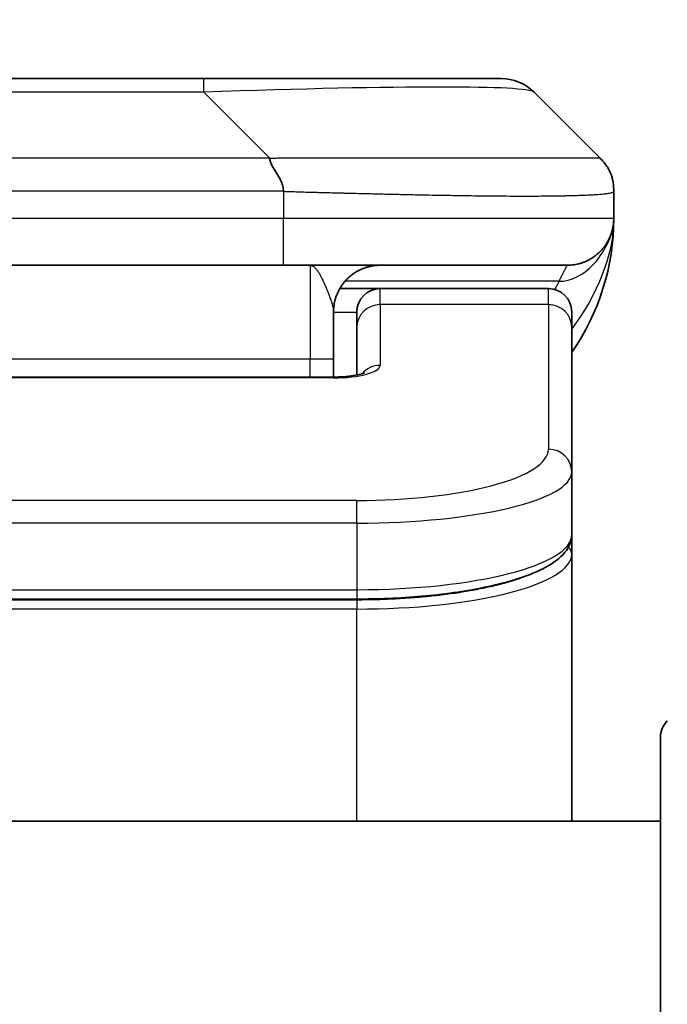
# Model space of a CAD drawing. Units: millimetres. Extents: x 0 to 9248, y 0 to 1546.
# Drawn here: x 2626 to 2640, y 886 to 907 of the extents above; entities that cross this region are included whole.
import ezdxf

# ---------------------------------------------------------------- set-up
doc = ezdxf.new("R2010")
doc.units = ezdxf.units.MM
for name, color, linetype, lineweight in [('Dimension (ISO)', 7, 'Continuous', 18), ('Dimension (ISO) @ 1', 7, 'Continuous', 18), ('Visible (ISO)', 7, 'Continuous', 35), ('Visible Narrow (ISO)', 7, 'Continuous', 25)]:
    doc.layers.add(name, color=color, linetype=linetype, lineweight=lineweight)
doc.styles.add('Note Text (TK)', font='MS PGothic.ttf')
doc.dimstyles.new('Default - Method 1b (TK)', dxfattribs={"dimscale": 4.5, "dimtxt": 2.5, "dimasz": 2.5, "dimexe": 1, "dimexo": 1.5, "dimgap": 1, "dimtad": 1, "dimtoh": 1, "dimrnd": 1e-08, "dimdsep": 46, "dimtxsty": 'Note Text (TK)', "dimblk": 'OPEN', "dimcen": 0.09, "dimdle": 5, "dimclrd": 100, "dimclre": 100, "dimclrt": 7, "dimadec": 1, "dimazin": 1, "dimtfac": 1, "dimtmove": 0, "dimatfit": 3, "dimldrblk": 'OPEN', "dimfxl": 1, "dimtolj": 1, "dimlwd": -1, "dimlwe": -1, "dimarcsym": 0})

# ---------------------------------------------------------------- blocks, each defined once
blk = doc.blocks.new('_Open')
at = {"color": 0, "linetype": 'ByBlock', "lineweight": -2}
for p, q in [((-1, 0.1667), (0, 0)), ((-1, -0.1667), (0, 0)), ((0, 0), (-1, 0))]:
    blk.add_line(p, q, dxfattribs=at)
blk = doc.blocks.new('*D41')
at = {"layer": 'Defpoints', "color": 0}
for p in [(2665.15, 968.678), (2587.15, 888.39), (2665.15, 888.39)]:
    blk.add_point(p, dxfattribs=at)
at = {"layer": 'Dimension (ISO)', "color": 100}
for p, q in [((2587.15, 896.64), (2587.15, 974.178)), ((2665.15, 896.64), (2665.15, 974.178)), ((2600.9, 968.678), (2651.4, 968.678))]:
    blk.add_line(p, q, dxfattribs=at)
at = {"layer": 'Dimension (ISO)', "color": 100, "xscale": 13.75, "yscale": 13.75, "zscale": 13.75, "rotation": 180}
blk.add_blockref('_Open', (2587.15, 968.678), dxfattribs=at)
at = {"layer": 'Dimension (ISO)', "color": 100, "xscale": 13.75, "yscale": 13.75, "zscale": 13.75}
blk.add_blockref('_Open', (2665.15, 968.678), dxfattribs=at)
at = {"layer": 'Dimension (ISO)', "color": 7, "insert": (2617.282, 981.053), "char_height": 13.75, "attachment_point": 4, "style": 'Note Text (TK)'}
blk.add_mtext('\\A1;78', dxfattribs=at)

msp = doc.modelspace()

# ---------------------------------------------------------------- linework, layer by layer
at = {"layer": 'Visible (ISO)'}
for p, q in [((2630.3715, 905.4973), (2621.9278, 905.4973)), ((2636.7354, 905.4973), (2630.3715, 905.4973)), ((2638.8567, 903.7902), (2637.4425, 905.2044)), ((2639.1496, 903.0809), (2639.1496, 903.0832)), ((2639.1496, 903.0809), (2639.1496, 902.4973)), ((2639.1496, 902.4979), (2639.1496, 902.4976)), ((2632.0785, 901.4973), (2626.1496, 901.4973)), ((2632.0785, 901.4973), (2638.1496, 901.4973)), ((2633.2836, 900.9973), (2634.1496, 900.9973)), ((2637.7496, 900.9973), (2634.1496, 900.9973)), ((2633.1496, 900.4973), (2633.1496, 899.4973)), ((2633.6496, 900.1736), (2633.6496, 900.4973)), ((2638.2496, 900.1736), (2638.2496, 900.4973)), ((2633.6496, 900.1736), (2633.6496, 899.1475)), ((2638.2496, 900.1736), (2638.2496, 897.0767)), ((2633.1496, 899.104), (2633.1496, 899.4973)), ((2619.1496, 899.104), (2633.1496, 899.104)), ((2638.2496, 897.0767), (2638.2496, 895.7309)), ((2638.2496, 895.3167), (2638.2496, 895.7309)), ((2638.2496, 889.5973), (2638.2496, 895.3167)), ((2633.6496, 894.3519), (2618.6496, 894.3519)), ((2640.1496, 869.5973), (2640.1496, 891.3902)), ((2640.1496, 889.5973), (2612.1496, 889.5973))]:
    msp.add_line(p, q, dxfattribs=at)
for centre, radius, start, end in [((2636.7354, 904.4973), 1, 45, 90), ((2634.1496, 902.4973), 5, 325.08479, 359.99921), ((2634.1496, 900.4973), 0.5, 90, 180), ((2637.7496, 900.4973), 0.5, 0, 90), ((2640.6496, 891.3902), 0.5, 135, 180)]:
    msp.add_arc(centre, radius, start, end, dxfattribs=at)
for points, knots in [([(2631.7857, 903.7902), (2631.7857, 903.7778), (2631.7868, 903.7651), (2631.7889, 903.7523), (2631.791, 903.7396), (2631.7941, 903.7268), (2631.7981, 903.7139), (2631.8021, 903.701), (2631.8069, 903.688), (2631.8125, 903.6748), (2631.818, 903.6618), (2631.8243, 903.6485), (2631.8311, 903.6351), (2631.8448, 903.6085), (2631.8608, 903.5813), (2631.8781, 903.5533), (2631.8953, 903.5255), (2631.9137, 903.497), (2631.9321, 903.4678), (2631.9505, 903.4386), (2631.9689, 903.4087), (2631.9861, 903.3782), (2632.0034, 903.3474), (2632.0194, 903.316), (2632.0331, 903.284), (2632.04, 903.2678), (2632.0462, 903.2515), (2632.0518, 903.2351), (2632.0574, 903.2185), (2632.0622, 903.2018), (2632.0661, 903.185), (2632.0701, 903.168), (2632.0732, 903.1509), (2632.0753, 903.1336), (2632.0775, 903.1161), (2632.0786, 903.0984), (2632.0786, 903.0809)], [0, 0, 0, 0, 0.0639341, 0.0639341, 0.0639341, 0.1272797, 0.1272797, 0.1272797, 0.1901351, 0.1901351, 0.1901351, 0.2525914, 0.2525914, 0.2525914, 0.3765924, 0.3765924, 0.3765924, 0.4999823, 0.4999823, 0.4999823, 0.6233743, 0.6233743, 0.6233743, 0.7473816, 0.7473816, 0.7473816, 0.8098428, 0.8098428, 0.8098428, 0.8727042, 0.8727042, 0.8727042, 0.9360571, 0.9360571, 0.9360571, 1, 1, 1, 1]), ([(2639.1496, 903.0809), (2639.1496, 903.0984), (2639.1493, 903.1161), (2639.1481, 903.1509), (2639.1471, 903.168), (2639.1445, 903.2018), (2639.1428, 903.2185), (2639.1388, 903.2515), (2639.1364, 903.2678), (2639.1281, 903.316), (2639.121, 903.3475), (2639.1036, 903.4088), (2639.0933, 903.4387), (2639.0692, 903.4971), (2639.0555, 903.5256), (2639.0246, 903.5813), (2639.0075, 903.6086), (2638.9794, 903.6486), (2638.9696, 903.6618), (2638.9492, 903.688), (2638.9385, 903.701), (2638.9165, 903.7268), (2638.9051, 903.7396), (2638.8814, 903.7651), (2638.8691, 903.7778), (2638.8567, 903.7902)], [0, 0, 0, 0, 0.0638986, 0.0638986, 0.1272191, 0.1272191, 0.1900582, 0.1900582, 0.2525056, 0.2525056, 0.3765059, 0.3765059, 0.4999109, 0.4999109, 0.6233265, 0.6233265, 0.7473585, 0.7473585, 0.8098304, 0.8098304, 0.8727, 0.8727, 0.9360574, 0.9360574, 1, 1, 1, 1]), ([(2639.1496, 902.4973), (2639.1496, 902.4972), (2639.1496, 902.4971), (2639.1496, 902.4937), (2639.1496, 902.4917), (2639.1496, 902.4849), (2639.1495, 902.4818), (2639.1494, 902.475), (2639.1493, 902.4719), (2639.1491, 902.4655), (2639.1491, 902.4635), (2639.1489, 902.4592), (2639.1489, 902.4575), (2639.1487, 902.4528), (2639.1485, 902.4498), (2639.1482, 902.4438), (2639.1481, 902.4412), (2639.1476, 902.4319), (2639.1471, 902.4245), (2639.1461, 902.4116), (2639.1456, 902.406), (2639.1441, 902.3905), (2639.143, 902.3807), (2639.1394, 902.3522), (2639.1366, 902.3342), (2639.1234, 902.2618), (2639.11, 902.213), (2639.0872, 902.1484), (2639.0809, 902.1319), (2639.0703, 902.1065), (2639.0666, 902.0979), (2639.0602, 902.0837), (2639.0577, 902.0782), (2639.053, 902.0681), (2639.0507, 902.0634), (2639.0462, 902.0542), (2639.0439, 902.0495), (2639.0402, 902.0422), (2639.0386, 902.0392), (2639.034, 902.0303), (2639.0315, 902.0255), (2639.027, 902.0173), (2639.0251, 902.0139), (2639.0125, 901.9912), (2639.0091, 901.9858), (2639.0036, 901.9766), (2639.0025, 901.9748), (2639.0025, 901.9748)], [0, 0, 0, 0, 0.00004984, 0.00004984, 0.00225681, 0.00225681, 0.00812907, 0.00812907, 0.01595702, 0.01595702, 0.01882642, 0.01882642, 0.02036098, 0.02036098, 0.02191164, 0.02191164, 0.02289511, 0.02289511, 0.02518313, 0.02518313, 0.02684405, 0.02684405, 0.02985473, 0.02985473, 0.03596678, 0.03596678, 0.05481098, 0.05481098, 0.06124986, 0.06124986, 0.06439219, 0.06439219, 0.06626286, 0.06626286, 0.06780555, 0.06780555, 0.06935817, 0.06935817, 0.07053331, 0.07053331, 0.07321089, 0.07321089, 0.07613657, 0.07613657, 0.09592777, 0.09592777, 0.11647911, 0.11647911, 0.11647911, 0.11647911]), ([(2633.1496, 899.104), (2633.2238, 899.104), (2633.2988, 899.1066), (2633.443, 899.1168), (2633.5137, 899.1248), (2633.6352, 899.1437), (2633.6884, 899.155), (2633.7462, 899.1706), (2633.7615, 899.1752), (2633.7843, 899.183), (2633.7928, 899.1862), (2633.8036, 899.1907), (2633.8067, 899.1922), (2633.8078, 899.1928), (2633.8079, 899.1929), (2633.8079, 899.1929)], [0, 0, 0, 0, 0.022246205, 0.022246205, 0.045380355, 0.045380355, 0.067678223, 0.067678223, 0.077438877, 0.077438877, 0.085819971, 0.085819971, 0.093057876, 0.093057876, 0.09466979, 0.09466979, 0.09466979, 0.09466979]), ([(2638.2496, 895.7309), (2638.2496, 895.5951), (2638.1924, 895.4622), (2638.0018, 895.2285), (2637.8583, 895.123), (2637.423, 894.89), (2637.0843, 894.7699), (2636.3017, 894.5763), (2635.8537, 894.4989), (2634.9319, 894.3952), (2634.4508, 894.3643), (2633.8634, 894.3529), (2633.7565, 894.3519), (2633.6496, 894.3519)], [0, 0, 0, 0, 0.1023296, 0.1023296, 0.2184711, 0.2184711, 0.38316084, 0.38316084, 0.53936663, 0.53936663, 0.68402263, 0.68402263, 0.71607399, 0.71607399, 0.71607399, 0.71607399])]:
    msp.add_open_spline(points, degree=3, knots=knots, dxfattribs=at)
for points, weights in [([(2638.1496, 901.4973), (2638.7354, 901.4973), (2639.1496, 901.9115), (2639.1496, 902.4973)], [1, 0.804737851912, 0.804737851912, 1]), ([(2633.1496, 900.4973), (2633.1496, 901.0831), (2633.5638, 901.4973), (2634.1496, 901.4973)], [1, 0.804737851845, 0.804737851845, 1])]:
    msp.add_rational_spline(points, weights, degree=3, dxfattribs=at)
at = {"layer": 'Visible Narrow (ISO)'}
for p, q in [((2630.3715, 905.2044), (2630.3715, 905.4973)), ((2630.3715, 905.2044), (2621.9278, 905.2044)), ((2631.7857, 903.7902), (2630.3715, 905.2044)), ((2631.7857, 903.7902), (2626.1496, 903.7902)), ((2632.0786, 903.0809), (2632.0786, 902.4973)), ((2632.0786, 902.4973), (2626.1496, 902.4973)), ((2639.1496, 902.4973), (2632.0786, 902.4973)), ((2632.6496, 901.4973), (2632.6496, 899.4973)), ((2637.9785, 901.1566), (2633.3977, 901.1566)), ((2634.1496, 900.6566), (2634.1496, 900.9973)), ((2637.7496, 900.6566), (2637.7496, 900.9973)), ((2633.1496, 900.4973), (2633.6496, 900.4973)), ((2637.7496, 900.6566), (2634.1496, 900.6566)), ((2634.1496, 900.6566), (2634.1496, 899.3549)), ((2637.7496, 900.6566), (2637.7496, 897.5597)), ((2619.1496, 899.4973), (2632.6496, 899.4973)), ((2632.6496, 899.4973), (2633.1496, 899.4973)), ((2632.6496, 899.104), (2632.6496, 899.4973)), ((2633.1496, 899.087), (2619.1496, 899.087)), ((2633.1496, 899.104), (2633.1496, 899.087)), ((2633.6496, 896.4611), (2618.6496, 896.4611)), ((2633.6496, 895.9781), (2633.6496, 896.4611)), ((2633.6496, 895.9781), (2618.6496, 895.9781)), ((2633.6496, 895.9781), (2633.6496, 894.5519)), ((2618.6496, 894.5519), (2633.6496, 894.5519)), ((2633.6496, 894.5519), (2633.6496, 894.3519)), ((2633.6496, 894.331), (2618.6496, 894.331)), ((2633.6496, 894.331), (2633.6496, 894.1378)), ((2633.6496, 894.1378), (2618.6496, 894.1378)), ((2633.6496, 889.5973), (2633.6496, 894.1378))]:
    msp.add_line(p, q, dxfattribs=at)
for centre, major_axis, ratio, start_param, end_param in [((2624.0072, 904.4973), (-13.4415, -0.6951), 0.0318713, 3.1703227, 4.2175066), ((2632.0785, 902.4973), (-0.0001, -1), 0.0000501, 0.0000001, 1.5707964), ((2634.1496, 900.1736), (-0.5, 0), 0.9659258, 4.712389, 6.2831852), ((2637.7496, 900.1736), (0.5, 0), 0.9659258, 0, 1.5707963), ((2633.1497, 899.3549), (0.9999, 0), 0.2679501, 4.7122886, 6.2831855), ((2634.1496, 898.872), (0.5, 0), 0.9659262, 1.5707914, 2.4633227), ((2633.65, 897.5596), (4.0996, 0.0001), 0.2679488, 4.7122936, 6.2831961), ((2637.7496, 897.0767), (0.5, 0), 0.9659255, 6.2831808, 7.8539771), ((2633.6496, 897.0767), (4.6, 0), 0.238824, 4.7123936, 6.2831852), ((2633.6496, 895.7309), (-4.6, 0), 0.2563001, 1.5708007, 3.1415933), ((2638.0496, 895.3167), (0.2, 0), 0.9659258, 6.2831852, 7.1520206), ((2633.6497, 895.3167), (4.6, 0), 0.256298, 4.7123843, 6.2831855)]:
    msp.add_ellipse(centre, major_axis=major_axis, ratio=ratio, start_param=start_param, end_param=end_param, dxfattribs=at)
for points, knots in [([(2631.7857, 903.7902), (2631.8215, 903.7914), (2631.8573, 903.7925), (2631.9298, 903.7944), (2631.9665, 903.7951), (2632.0773, 903.7971), (2632.1515, 903.798), (2632.2367, 903.7985), (2632.2478, 903.7985), (2632.3201, 903.7989), (2632.3813, 903.7989), (2632.4571, 903.7988), (2632.4718, 903.7988), (2632.5061, 903.7987), (2632.5256, 903.7987), (2632.5774, 903.7985), (2632.6096, 903.7985), (2632.6553, 903.7984), (2632.6688, 903.7984), (2632.6984, 903.7985), (2632.7145, 903.7985), (2632.7426, 903.7986), (2632.7547, 903.7987), (2632.7836, 903.7987), (2632.8005, 903.7988), (2632.8285, 903.7989), (2632.8397, 903.7989), (2632.8974, 903.799), (2632.9439, 903.7991), (2632.9998, 903.7993), (2633.0092, 903.7993), (2633.1242, 903.7995), (2633.2294, 903.7997), (2633.3405, 903.7999), (2633.3465, 903.7999), (2633.4605, 903.8), (2633.5682, 903.8001), (2633.7881, 903.8002), (2633.9004, 903.8002), (2634.1233, 903.8002), (2634.234, 903.8002), (2634.4473, 903.8), (2634.55, 903.7999), (2634.6579, 903.7997), (2634.6639, 903.7997), (2634.7775, 903.7996), (2634.884, 903.7994), (2635.0835, 903.7991), (2635.1767, 903.7989), (2635.2797, 903.7987), (2635.2904, 903.7987), (2635.4036, 903.7985), (2635.5047, 903.7983), (2635.6887, 903.7979), (2635.7721, 903.7977), (2635.8688, 903.7975), (2635.8833, 903.7975), (2635.9937, 903.7973), (2636.088, 903.7971), (2636.2549, 903.7968), (2636.3281, 903.7967), (2636.4173, 903.7966), (2636.4344, 903.7965), (2636.5398, 903.7964), (2636.626, 903.7963), (2636.752, 903.7962), (2636.7935, 903.7962), (2636.8446, 903.7962), (2636.8548, 903.7962), (2636.8763, 903.7962), (2636.8876, 903.7962), (2636.9027, 903.7962), (2636.9116, 903.7962), (2636.9254, 903.7962), (2636.9404, 903.7962), (2636.9602, 903.7962), (2636.985, 903.7962), (2637.0046, 903.7962), (2637.0339, 903.7962), (2637.0533, 903.7962), (2637.1111, 903.7962), (2637.149, 903.7962), (2637.2447, 903.7963), (2637.3016, 903.7964), (2637.3723, 903.7965), (2637.3876, 903.7965), (2637.4725, 903.7966), (2637.5396, 903.7968), (2637.6559, 903.7971), (2637.706, 903.7972), (2637.7663, 903.7974), (2637.7783, 903.7974), (2637.8495, 903.7976), (2637.9063, 903.7978), (2638.0047, 903.7982), (2638.0472, 903.7984), (2638.097, 903.7986), (2638.106, 903.7986), (2638.164, 903.7989), (2638.2103, 903.7991), (2638.2903, 903.7994), (2638.3247, 903.7995), (2638.3642, 903.7997), (2638.3708, 903.7997), (2638.4486, 903.8), (2638.5109, 903.8002), (2638.5696, 903.8002), (2638.5743, 903.8002), (2638.6076, 903.8002), (2638.6338, 903.8002), (2638.6779, 903.8001), (2638.6964, 903.8), (2638.7163, 903.7999), (2638.7194, 903.7999), (2638.7387, 903.7997), (2638.7534, 903.7996), (2638.7689, 903.7993), (2638.7712, 903.7993), (2638.7772, 903.7992), (2638.7808, 903.7991), (2638.7855, 903.799), (2638.7868, 903.799), (2638.7902, 903.7989), (2638.7922, 903.7989), (2638.7957, 903.7988), (2638.7973, 903.7988), (2638.8003, 903.7987), (2638.8018, 903.7986), (2638.8044, 903.7986), (2638.8055, 903.7986), (2638.807, 903.7986), (2638.8073, 903.7986), (2638.809, 903.7987), (2638.8104, 903.7987), (2638.8146, 903.7988), (2638.8172, 903.7989), (2638.8208, 903.799), (2638.8219, 903.7991), (2638.8243, 903.7992), (2638.8255, 903.7992), (2638.8304, 903.7992), (2638.8338, 903.7991), (2638.8376, 903.7988), (2638.8383, 903.7987), (2638.8426, 903.7981), (2638.8459, 903.7972), (2638.8503, 903.7951), (2638.8516, 903.7944), (2638.8542, 903.7925), (2638.8555, 903.7914), (2638.8567, 903.7902)], [0, 0, 0, 0, 0.0095184, 0.0095184, 0.0192702, 0.0192702, 0.0389776, 0.0389776, 0.0419212, 0.0419212, 0.0581996, 0.0581996, 0.0621072, 0.0621072, 0.0673145, 0.0673145, 0.0758905, 0.0758905, 0.0794947, 0.0794947, 0.083783, 0.083783, 0.0870051, 0.0870051, 0.0915036, 0.0915036, 0.0944913, 0.0944913, 0.1069292, 0.1069292, 0.1094537, 0.1094537, 0.1377166, 0.1377166, 0.1393366, 0.1393366, 0.168411, 0.168411, 0.1989632, 0.1989632, 0.2294313, 0.2294313, 0.2581017, 0.2581017, 0.2598073, 0.2598073, 0.2901016, 0.2901016, 0.3171407, 0.3171407, 0.3203027, 0.3203027, 0.3504052, 0.3504052, 0.375904, 0.375904, 0.3804149, 0.3804149, 0.4103459, 0.4103459, 0.4344429, 0.4344429, 0.4402132, 0.4402132, 0.4700343, 0.4700343, 0.4849437, 0.4849437, 0.4886699, 0.4886699, 0.4928467, 0.4928467, 0.4942589, 0.4961219, 0.497985, 0.4998481, 0.5035714, 0.5072944, 0.5072944, 0.5147411, 0.5147411, 0.5296378, 0.5296378, 0.55297, 0.55297, 0.5594638, 0.5594638, 0.5893357, 0.5893357, 0.6133152, 0.6133152, 0.6192715, 0.6192715, 0.6492867, 0.6492867, 0.6738839, 0.6738839, 0.6793932, 0.6793932, 0.7095977, 0.7095977, 0.7347357, 0.7347357, 0.7399033, 0.7399033, 0.7958822, 0.7958822, 0.8008112, 0.8008112, 0.8314142, 0.8314142, 0.8573104, 0.8573104, 0.862117, 0.862117, 0.8881264, 0.8881264, 0.89291, 0.89291, 0.9006218, 0.9006218, 0.9035569, 0.9035569, 0.9083392, 0.9083392, 0.9122001, 0.9122001, 0.9161097, 0.9161097, 0.9192643, 0.9192643, 0.9202582, 0.9202582, 0.9244067, 0.9244067, 0.9334204, 0.9334204, 0.9376307, 0.9376307, 0.9424341, 0.9424341, 0.9581298, 0.9581298, 0.9615629, 0.9615629, 0.9810021, 0.9810021, 0.9905009, 0.9905009, 1, 1, 1, 1]), ([(2632.0786, 903.0809), (2632.061, 903.0809), (2632.0432, 903.0809), (2632.0253, 903.0809), (2632.0077, 903.0809), (2631.9899, 903.0809), (2631.972, 903.081), (2631.9348, 903.081), (2631.8971, 903.0811), (2631.859, 903.0812), (2631.7834, 903.0814), (2631.7067, 903.0817), (2631.6317, 903.082), (2631.5549, 903.0822), (2631.4799, 903.0825), (2631.4097, 903.0827), (2631.3735, 903.0829), (2631.3386, 903.083), (2631.3054, 903.083), (2631.2712, 903.0831), (2631.2388, 903.0831), (2631.2087, 903.0832), (2631.2046, 903.0832), (2631.2006, 903.0832), (2631.1966, 903.0832), (2631.1704, 903.0832), (2631.1442, 903.0832), (2631.118, 903.0832), (2631.0878, 903.0831), (2631.0576, 903.0831), (2631.0274, 903.0831), (2630.967, 903.0831), (2630.9067, 903.0831), (2630.8463, 903.0831), (2630.7257, 903.0831), (2630.6051, 903.0831), (2630.4844, 903.0831), (2630.0026, 903.0831), (2629.5208, 903.0831), (2629.0391, 903.0831), (2628.5573, 903.0831), (2628.0756, 903.0831), (2627.5939, 903.0831), (2627.1125, 903.0831), (2626.6311, 903.0831), (2626.1496, 903.0831)], [0, 0, 0, 0, 0.0070785, 0.0070785, 0.0070785, 0.0140046, 0.0140046, 0.0140046, 0.0283529, 0.0283529, 0.0283529, 0.0568624, 0.0568624, 0.0568624, 0.0860433, 0.0860433, 0.0860433, 0.101083, 0.101083, 0.101083, 0.1165632, 0.1165632, 0.1165632, 0.1186532, 0.1186532, 0.1186532, 0.1323804, 0.1323804, 0.1323804, 0.148198, 0.148198, 0.148198, 0.1798194, 0.1798194, 0.1798194, 0.2430144, 0.2430144, 0.2430144, 0.4954203, 0.4954203, 0.4954203, 0.7477818, 0.7477818, 0.7477818, 1, 1, 1, 1]), ([(2632.0786, 903.0809), (2632.1013, 903.0802), (2632.1252, 903.0795), (2632.1714, 903.0781), (2632.1936, 903.0775), (2632.26, 903.0754), (2632.304, 903.074), (2632.3552, 903.0723), (2632.3619, 903.0721), (2632.4081, 903.0706), (2632.4473, 903.0694), (2632.5114, 903.0674), (2632.5362, 903.0667), (2632.5879, 903.0651), (2632.6148, 903.0644), (2632.6546, 903.0633), (2632.6674, 903.0629), (2632.6965, 903.0621), (2632.7133, 903.0617), (2632.7605, 903.0604), (2632.7901, 903.0596), (2632.8314, 903.0585), (2632.843, 903.0582), (2632.9031, 903.0567), (2632.9515, 903.0554), (2633.0097, 903.0539), (2633.0195, 903.0536), (2633.1394, 903.0505), (2633.2493, 903.0477), (2633.3652, 903.0448), (2633.3715, 903.0446), (2633.4911, 903.0416), (2633.6041, 903.0388), (2633.8355, 903.0331), (2633.9539, 903.0303), (2634.1898, 903.0247), (2634.3074, 903.022), (2634.5344, 903.0169), (2634.6439, 903.0145), (2634.7591, 903.0121), (2634.7655, 903.0119), (2634.8873, 903.0094), (2635.0015, 903.007), (2635.2161, 903.0028), (2635.3166, 903.0009), (2635.4278, 902.9989), (2635.4394, 902.9987), (2635.562, 902.9965), (2635.6716, 902.9947), (2635.8715, 902.9915), (2635.9622, 902.9902), (2636.0675, 902.9887), (2636.0833, 902.9885), (2636.2039, 902.9869), (2636.3068, 902.9857), (2636.4891, 902.9837), (2636.5692, 902.983), (2636.6666, 902.9822), (2636.6854, 902.982), (2636.8006, 902.9811), (2636.8949, 902.9806), (2637.0325, 902.98), (2637.0777, 902.9799), (2637.1335, 902.9798), (2637.1446, 902.9798), (2637.168, 902.9797), (2637.1804, 902.9797), (2637.1968, 902.9797), (2637.2065, 902.9797), (2637.2215, 902.9797), (2637.2378, 902.9797), (2637.2487, 902.9797), (2637.2649, 902.9797), (2637.2864, 902.9797), (2637.3077, 902.9797), (2637.3396, 902.9797), (2637.3607, 902.9798), (2637.4234, 902.9799), (2637.4645, 902.98), (2637.5681, 902.9805), (2637.6295, 902.9809), (2637.7057, 902.9816), (2637.7221, 902.9817), (2637.8132, 902.9826), (2637.885, 902.9835), (2638.0086, 902.9854), (2638.0616, 902.9864), (2638.1253, 902.9877), (2638.1378, 902.988), (2638.2125, 902.9897), (2638.2717, 902.9912), (2638.3736, 902.9943), (2638.4173, 902.9958), (2638.4683, 902.9977), (2638.4775, 902.9981), (2638.5363, 903.0004), (2638.583, 903.0025), (2638.6629, 903.0066), (2638.697, 903.0085), (2638.7357, 903.0109), (2638.7422, 903.0113), (2638.8178, 903.0162), (2638.8771, 903.021), (2638.9316, 903.0265), (2638.9359, 903.027), (2638.9665, 903.0302), (2638.9902, 903.0331), (2639.029, 903.0384), (2639.0449, 903.0409), (2639.0617, 903.0439), (2639.0643, 903.0444), (2639.0803, 903.0474), (2639.0921, 903.05), (2639.104, 903.0531), (2639.1058, 903.0536), (2639.1103, 903.0549), (2639.113, 903.0557), (2639.1165, 903.0567), (2639.1174, 903.057), (2639.1198, 903.0578), (2639.1212, 903.0583), (2639.1237, 903.0592), (2639.1248, 903.0596), (2639.1269, 903.0604), (2639.1279, 903.0608), (2639.1296, 903.0615), (2639.1303, 903.0618), (2639.1311, 903.0622), (2639.1313, 903.0623), (2639.1324, 903.0627), (2639.1331, 903.0631), (2639.1354, 903.0643), (2639.1368, 903.065), (2639.1392, 903.0665), (2639.1403, 903.0673), (2639.1428, 903.0692), (2639.1441, 903.0704), (2639.1455, 903.0719), (2639.1457, 903.0721), (2639.1472, 903.0738), (2639.1481, 903.0753), (2639.149, 903.0774), (2639.1492, 903.0781), (2639.1495, 903.0795), (2639.1496, 903.0802), (2639.1496, 903.0809)], [0, 0, 0, 0, 0.0060309, 0.0060309, 0.0120008, 0.0120008, 0.0238645, 0.0238645, 0.0256517, 0.0256517, 0.0361314, 0.0361314, 0.0427402, 0.0427402, 0.0498324, 0.0498324, 0.053223, 0.053223, 0.0575464, 0.0575464, 0.0655788, 0.0655788, 0.0686905, 0.0686905, 0.0815644, 0.0815644, 0.0841798, 0.0841798, 0.1135151, 0.1135151, 0.1151996, 0.1151996, 0.1454965, 0.1454965, 0.177471, 0.177471, 0.2094958, 0.2094958, 0.2397564, 0.2397564, 0.24156, 0.24156, 0.2736902, 0.2736902, 0.3025081, 0.3025081, 0.3058861, 0.3058861, 0.3381271, 0.3381271, 0.3655453, 0.3655453, 0.3704056, 0.3704056, 0.402723, 0.402723, 0.4288146, 0.4288146, 0.4350703, 0.4350703, 0.4674378, 0.4674378, 0.4836361, 0.4836361, 0.4876853, 0.4876853, 0.4922244, 0.4922244, 0.4937592, 0.4957839, 0.4978088, 0.4998336, 0.4998336, 0.50388, 0.507926, 0.507926, 0.5160184, 0.5160184, 0.5322027, 0.5322027, 0.5575322, 0.5575322, 0.5645751, 0.5645751, 0.5969278, 0.5969278, 0.622829, 0.622829, 0.6292513, 0.6292513, 0.6615372, 0.6615372, 0.6878929, 0.6878929, 0.6937826, 0.6937826, 0.7259826, 0.7259826, 0.7526652, 0.7526652, 0.7581356, 0.7581356, 0.8171307, 0.8171307, 0.8223012, 0.8223012, 0.8543215, 0.8543215, 0.8813113, 0.8813113, 0.8863106, 0.8863106, 0.9133113, 0.9133113, 0.9182675, 0.9182675, 0.9262517, 0.9262517, 0.9292892, 0.9292892, 0.9342914, 0.9342914, 0.9382967, 0.9382967, 0.942181, 0.942181, 0.9451294, 0.9451294, 0.9460235, 0.9460235, 0.9495786, 0.9495786, 0.9566104, 0.9566104, 0.9630132, 0.9630132, 0.9732741, 0.9732741, 0.9754302, 0.9754302, 0.987634, 0.987634, 0.9937199, 0.9937199, 1, 1, 1, 1]), ([(2632.6496, 901.4973), (2632.6558, 901.4973), (2632.662, 901.4967), (2632.6744, 901.4944), (2632.6806, 901.4927), (2632.6929, 901.4882), (2632.6991, 901.4853), (2632.7121, 901.4782), (2632.719, 901.4737), (2632.7314, 901.4645), (2632.7369, 901.4599), (2632.7486, 901.4494), (2632.7548, 901.4433), (2632.7672, 901.4302), (2632.7734, 901.4231), (2632.7858, 901.408), (2632.792, 901.4), (2632.7995, 901.3897), (2632.8008, 901.388), (2632.807, 901.3793), (2632.812, 901.3721), (2632.8231, 901.3554), (2632.8293, 901.3457), (2632.8417, 901.3255), (2632.8479, 901.315), (2632.8602, 901.2933), (2632.8664, 901.2821), (2632.8744, 901.2673), (2632.8762, 901.264), (2632.8792, 901.2582), (2632.8806, 901.2556), (2632.885, 901.2472), (2632.8881, 901.2412), (2632.8973, 901.2232), (2632.9035, 901.2108), (2632.9157, 901.1857), (2632.9218, 901.173), (2632.934, 901.147), (2632.9401, 901.1337), (2632.9482, 901.1158), (2632.9502, 901.1114), (2632.9562, 901.098), (2632.9602, 901.0891), (2632.9702, 901.0664), (2632.9762, 901.0525), (2632.9881, 901.0246), (2632.9941, 901.0105), (2633.0057, 900.9826), (2633.0114, 900.9688), (2633.0189, 900.9502), (2633.0208, 900.9455), (2633.0265, 900.9314), (2633.0303, 900.9219), (2633.0395, 900.8986), (2633.0448, 900.8848), (2633.0555, 900.857), (2633.0608, 900.8429), (2633.071, 900.8154), (2633.0759, 900.8019), (2633.0821, 900.7846), (2633.0834, 900.7809), (2633.0858, 900.7741), (2633.0868, 900.7711), (2633.0902, 900.7614), (2633.0925, 900.7547), (2633.097, 900.7413), (2633.0993, 900.7346), (2633.1036, 900.7214), (2633.1057, 900.715), (2633.1097, 900.7022), (2633.1117, 900.6958), (2633.1146, 900.6863), (2633.1155, 900.6832), (2633.1173, 900.6769), (2633.1183, 900.6738), (2633.1209, 900.6645), (2633.1227, 900.6584), (2633.1264, 900.6445), (2633.1285, 900.6368), (2633.1314, 900.6249), (2633.1325, 900.6207), (2633.1348, 900.6105), (2633.1361, 900.6046), (2633.1386, 900.5929), (2633.1398, 900.5871), (2633.142, 900.5755), (2633.143, 900.5698), (2633.1443, 900.5612), (2633.1447, 900.5584), (2633.1455, 900.5528), (2633.1459, 900.5499), (2633.147, 900.5414), (2633.1476, 900.5358), (2633.1483, 900.5275), (2633.1486, 900.5247), (2633.1489, 900.5192), (2633.1491, 900.5164), (2633.1494, 900.5109), (2633.1495, 900.5082), (2633.1496, 900.5027), (2633.1496, 900.5), (2633.1496, 900.4973)], [0, 0, 0, 0, 0.0357391, 0.0357391, 0.0714276, 0.0714276, 0.1069934, 0.1069934, 0.146374, 0.146374, 0.1778665, 0.1778665, 0.2131795, 0.2131795, 0.2481077, 0.2481077, 0.2830384, 0.2830384, 0.290158, 0.290158, 0.3177948, 0.3177948, 0.3518922, 0.3518922, 0.3858677, 0.3858677, 0.4195016, 0.4195016, 0.4289742, 0.4289742, 0.4361937, 0.4361937, 0.4527857, 0.4527857, 0.4856985, 0.4856985, 0.5180049, 0.5180049, 0.5503132, 0.5503132, 0.560819, 0.560819, 0.5817648, 0.5817648, 0.613219, 0.613219, 0.6443164, 0.6443164, 0.6742763, 0.6742763, 0.6842367, 0.6842367, 0.7044353, 0.7044353, 0.7334076, 0.7334076, 0.7626004, 0.7626004, 0.7905673, 0.7905673, 0.7983646, 0.7983646, 0.8045547, 0.8045547, 0.8184536, 0.8184536, 0.8323977, 0.8323977, 0.8458165, 0.8458165, 0.8591361, 0.8591361, 0.865713, 0.865713, 0.872276, 0.872276, 0.8852744, 0.8852744, 0.9017165, 0.9017165, 0.9107488, 0.9107488, 0.9234818, 0.9234818, 0.9361949, 0.9361949, 0.9488971, 0.9488971, 0.9552087, 0.9552087, 0.9615717, 0.9615717, 0.9743525, 0.9743525, 0.9807142, 0.9807142, 0.9871628, 0.9871628, 0.9935495, 0.9935495, 1, 1, 1, 1]), ([(2638.1496, 901.4973), (2638.1496, 901.4973), (2638.1494, 901.4969), (2638.1484, 901.4951), (2638.1477, 901.4937), (2638.1448, 901.4883), (2638.1419, 901.483), (2638.1363, 901.4722), (2638.1341, 901.4682), (2638.1295, 901.4593), (2638.1269, 901.4544), (2638.1213, 901.4437), (2638.1183, 901.4379), (2638.1118, 901.4254), (2638.1083, 901.4186), (2638.101, 901.4044), (2638.0971, 901.3969), (2638.089, 901.3811), (2638.0848, 901.3726), (2638.0713, 901.346), (2638.0615, 901.3265), (2638.0456, 901.2946), (2638.0401, 901.2835), (2638.0288, 901.2605), (2638.0229, 901.2485), (2638.0109, 901.2238), (2638.0046, 901.2109), (2637.9918, 901.1844), (2637.9853, 901.1707), (2637.9785, 901.1566)], [0, 0, 0, 0, 0.0626039, 0.0626039, 0.1251107, 0.1251107, 0.2499017, 0.2499017, 0.3122263, 0.3122263, 0.374526, 0.374526, 0.4368184, 0.4368184, 0.4999384, 0.4999384, 0.5614738, 0.5614738, 0.6239035, 0.6239035, 0.7489857, 0.7489857, 0.8116368, 0.8116368, 0.8743576, 0.8743576, 0.9371461, 0.9371461, 1, 1, 1, 1]), ([(2637.5116, 894.945), (2637.4542, 894.9168), (2637.3925, 894.8893), (2637.3265, 894.8624), (2637.2485, 894.8306), (2637.1646, 894.7997), (2637.0751, 894.77), (2637.0301, 894.755), (2636.9836, 894.7403), (2636.9358, 894.7259), (2636.9119, 894.7187), (2636.8877, 894.7116), (2636.8631, 894.7046), (2636.8379, 894.6974), (2636.8124, 894.6902), (2636.7865, 894.6832), (2636.7619, 894.6765), (2636.737, 894.6699), (2636.7118, 894.6633), (2636.686, 894.6566), (2636.6598, 894.65), (2636.6333, 894.6434), (2636.5803, 894.6303), (2636.5261, 894.6176), (2636.4707, 894.6052), (2636.3592, 894.5802), (2636.2429, 894.5567), (2636.1223, 894.5347), (2636.0031, 894.513), (2635.8797, 894.4929), (2635.7527, 894.4743), (2635.6244, 894.4556), (2635.4924, 894.4386), (2635.3576, 894.4234), (2635.2233, 894.4082), (2635.0862, 894.3949), (2634.9467, 894.3833), (2634.8072, 894.3718), (2634.6654, 894.3621), (2634.5221, 894.3544), (2634.3788, 894.3466), (2634.2339, 894.3407), (2634.0882, 894.3368), (2633.9425, 894.3329), (2633.796, 894.331), (2633.6496, 894.331)], [0.32268798, 0.32268798, 0.32268798, 0.32268798, 0.37515521, 0.37515521, 0.37515521, 0.4372254, 0.4372254, 0.4372254, 0.46848685, 0.46848685, 0.46848685, 0.48411613, 0.48411613, 0.48411613, 0.50014445, 0.50014445, 0.50014445, 0.51536406, 0.51536406, 0.51536406, 0.5309841, 0.5309841, 0.5309841, 0.56222028, 0.56222028, 0.56222028, 0.62507106, 0.62507106, 0.62507106, 0.68719512, 0.68719512, 0.68719512, 0.74995928, 0.74995928, 0.74995928, 0.81246584, 0.81246584, 0.81246584, 0.87497011, 0.87497011, 0.87497011, 0.93748534, 0.93748534, 0.93748534, 1, 1, 1, 1])]:
    msp.add_open_spline(points, degree=3, knots=knots, dxfattribs=at)
for points in [[(2639.1496, 902.4973), (2639.1496, 901.724), (2638.7936, 900.8625), (2638.2496, 900.139)], [(2637.9785, 901.1566), (2638.496, 901.14), (2639.0082, 901.7295), (2639.1249, 902.2753)], [(2637.9785, 901.1566), (2637.9502, 901.0972), (2637.9187, 901.0379), (2637.8842, 900.9788)]]:
    msp.add_open_spline(points, degree=3, dxfattribs=at)

# ---------------------------------------------------------------- dimensions: what is measured, and where the dimension line sits
at = {"layer": 'Dimension (ISO) @ 1', "color": 100}
dim = msp.add_linear_dim(base=(2665.1496, 968.6785), p1=(2587.1496, 888.3902), p2=(2665.1496, 888.3902), angle=180, dimstyle='Default - Method 1b (TK)', override={"dimscale": 1, "dimtxt": 13.75, "dimasz": 13.75, "dimexe": 5.5, "dimexo": 8.25, "dimgap": 5.5, "dimtoh": 0, "dimdec": 2, "dimcen": 0.495, "dimtol": 0, "dimlim": 0, "dimtp": 0, "dimtm": 0, "dimtdec": 2, "dimtix": 0, "dimtofl": 0, "dimtmove": 0, "dimatfit": 1}, dxfattribs=at)
dim.commit()
dim.dimension.update_dxf_attribs({"geometry": '*D41', "text_midpoint": (2626.1496, 968.6785), "dimtype": 128})

doc.saveas('drawing.dxf')
